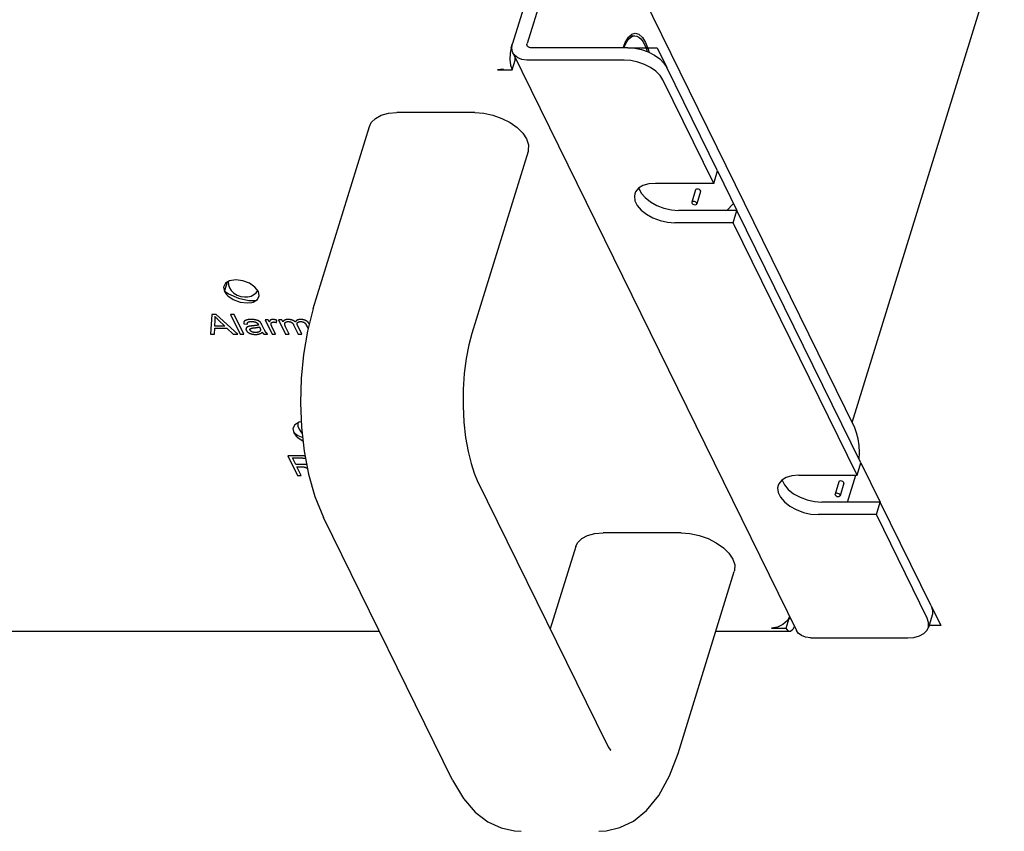
# Model space of a CAD drawing. Units: millimetres. Extents: x 16568 to 18649, y 1978 to 3450.
# Drawn here: x 18337 to 18430, y 2505 to 2582 of the extents above; entities that cross this region are included whole.
import ezdxf

# ---------------------------------------------------------------- set-up
doc = ezdxf.new("R2010")
doc.units = ezdxf.units.MM
doc.layers.add('02___PRT_ALL_AXES', color=7, linetype='Continuous')

msp = doc.modelspace()

# ---------------------------------------------------------------- linework, layer by layer
at = {"color": 0, "linetype": 'Continuous'}
for p, q in [((18416.09, 2543.67), (18523.697, 2891.887)), ((18416.339, 2543.148), (18391.325, 2594.12)), ((18388.303, 2593.635), (18383.945, 2579.535)), ((18389.684, 2593.635), (18385.327, 2579.535)), ((18394.938, 2580.114), (18394.854, 2580.035)), ((18395.316, 2580.224), (18395.533, 2580.265)), ((18395.349, 2580.265), (18395.533, 2580.265)), ((18383.824, 2579.143), (18383.945, 2579.535)), ((18394.877, 2579.143), (18385.666, 2579.143)), ((18394.877, 2579.143), (18397.64, 2579.143)), ((18395.753, 2579.046), (18395.851, 2579.143)), ((18397.64, 2579.143), (18398.555, 2577.278)), ((18383.919, 2577.036), (18384.209, 2577.976)), ((18383.992, 2578.654), (18410.836, 2523.952)), ((18384.18, 2578.065), (18384.209, 2577.976)), ((18384.244, 2578.141), (18384.188, 2578.039)), ((18394.514, 2577.968), (18385.303, 2577.968)), ((18383.093, 2577.125), (18382.537, 2577.036)), ((18382.537, 2577.036), (18383.919, 2577.036)), ((18403.367, 2567.473), (18398.555, 2577.278)), ((18403.004, 2566.298), (18398.192, 2576.103)), ((18380.375, 2572.995), (18373.007, 2572.995)), ((18365.08, 2554.457), (18370.405, 2571.69)), ((18385.417, 2569.328), (18380.092, 2552.095)), ((18403.004, 2566.298), (18403.367, 2567.473)), ((18403.367, 2567.473), (18405.198, 2563.743)), ((18403.004, 2566.298), (18397.478, 2566.298)), ((18401.28, 2565.682), (18400.917, 2564.507)), ((18401.758, 2565.534), (18401.395, 2564.359)), ((18404.237, 2563.743), (18404.881, 2564.387)), ((18405.198, 2563.743), (18399.671, 2563.743)), ((18404.835, 2562.568), (18405.198, 2563.743)), ((18416.926, 2539.842), (18405.198, 2563.743)), ((18404.835, 2562.568), (18399.308, 2562.568)), ((18416.563, 2538.667), (18404.835, 2562.568)), ((18356.593, 2556.485), (18356.675, 2556.069)), ((18356.661, 2556.137), (18357.074, 2555.83)), ((18356.675, 2556.069), (18356.886, 2555.768)), ((18357.074, 2555.83), (18357.998, 2555.421)), ((18357.998, 2555.421), (18358.992, 2555.203)), ((18358.992, 2555.203), (18359.637, 2555.203)), ((18359.278, 2555.031), (18359.396, 2555.064)), ((18355.497, 2553.893), (18355.351, 2552.029)), ((18355.891, 2553.893), (18355.497, 2553.893)), ((18357.937, 2552.029), (18355.891, 2553.893)), ((18357.602, 2553.893), (18357.263, 2553.893)), ((18357.263, 2553.893), (18358.178, 2552.029)), ((18358.517, 2552.029), (18357.602, 2553.893)), ((18355.772, 2552.794), (18355.807, 2553.341)), ((18356.709, 2552.794), (18355.772, 2552.794)), ((18356.029, 2553.444), (18356.119, 2553.357)), ((18356.119, 2553.357), (18356.709, 2552.794)), ((18358.513, 2552.994), (18358.859, 2552.963)), ((18359.385, 2552.811), (18359.291, 2552.803)), ((18359.875, 2552.94), (18359.884, 2552.921)), ((18360.236, 2552.9), (18360.223, 2552.927)), ((18360.417, 2552.533), (18360.236, 2552.9)), ((18360.829, 2553.379), (18360.523, 2553.379)), ((18360.523, 2553.379), (18361.186, 2552.029)), ((18360.929, 2553.175), (18360.829, 2553.379)), ((18361.619, 2553.124), (18361.632, 2553.336)), ((18362.116, 2553.379), (18361.812, 2553.379)), ((18361.812, 2553.379), (18362.475, 2552.029)), ((18362.209, 2553.19), (18362.116, 2553.379)), ((18362.815, 2552.029), (18362.471, 2552.729)), ((18363.234, 2552.906), (18363.665, 2552.029)), ((18364.43, 2552.885), (18364.592, 2552.555)), ((18355.351, 2552.029), (18355.739, 2552.029)), ((18355.739, 2552.029), (18355.765, 2552.593)), ((18355.765, 2552.593), (18356.921, 2552.593)), ((18356.921, 2552.593), (18357.52, 2552.029)), ((18357.52, 2552.029), (18357.937, 2552.029)), ((18358.178, 2552.029), (18358.517, 2552.029)), ((18359.46, 2552.618), (18359.53, 2552.625)), ((18360.447, 2552.472), (18360.417, 2552.533)), ((18360.417, 2552.029), (18360.772, 2552.029)), ((18361.186, 2552.029), (18361.525, 2552.029)), ((18362.475, 2552.029), (18362.815, 2552.029)), ((18363.665, 2552.029), (18364.004, 2552.029)), ((18363.966, 2543.716), (18363.747, 2543.685)), ((18363.164, 2543.096), (18363.245, 2542.68)), ((18363.232, 2542.747), (18363.645, 2542.441)), ((18363.245, 2542.68), (18363.457, 2542.378)), ((18363.645, 2542.441), (18364.095, 2542.241)), ((18362.669, 2540.504), (18363.584, 2538.639)), ((18363.438, 2539.681), (18363.135, 2540.298)), ((18364.249, 2539.681), (18363.438, 2539.681)), ((18416.563, 2538.667), (18416.926, 2539.842)), ((18416.926, 2539.842), (18418.757, 2536.112)), ((18363.949, 2538.639), (18363.543, 2539.467)), ((18363.584, 2538.639), (18363.949, 2538.639)), ((18380.616, 2538.179), (18392.818, 2513.314)), ((18411.037, 2538.667), (18416.563, 2538.667)), ((18414.84, 2538.051), (18414.476, 2536.876)), ((18415.317, 2537.903), (18414.954, 2536.728)), ((18415.656, 2536.112), (18416.446, 2538.667)), ((18418.757, 2536.112), (18413.23, 2536.112)), ((18418.394, 2534.937), (18418.757, 2536.112)), ((18423.569, 2526.306), (18418.757, 2536.112)), ((18378.268, 2509.79), (18366.066, 2534.654)), ((18418.394, 2534.937), (18412.867, 2534.937)), ((18423.206, 2525.131), (18418.394, 2534.937)), ((18399.898, 2533.212), (18392.529, 2533.212)), ((18389.928, 2531.907), (18387.519, 2524.113)), ((18399.614, 2512.312), (18404.94, 2529.545)), ((18423.569, 2526.306), (18424.484, 2524.442)), ((18409.966, 2524.924), (18409.549, 2524.543)), ((18409.847, 2524.199), (18410.138, 2525.139)), ((18410.172, 2525.304), (18409.966, 2524.924)), ((18410.178, 2525.086), (18410.138, 2525.139)), ((18410.21, 2525.074), (18410.178, 2525.086)), ((18423.672, 2525.421), (18423.309, 2524.246)), ((18371.356, 2523.874), (17961.078, 2523.874)), ((18410.21, 2523.874), (18403.187, 2523.874)), ((18409.022, 2524.288), (18408.466, 2524.199)), ((18408.466, 2524.199), (18409.847, 2524.199)), ((18409.549, 2524.543), (18409.022, 2524.288)), ((18410.277, 2523.884), (18410.211, 2523.875)), ((18424.484, 2524.442), (18423.369, 2524.442)), ((18412.147, 2523.267), (18421.358, 2523.267))]:
    msp.add_line(p, q, dxfattribs=at)
for points in [[(18394.414, 2579.143), (18394.605, 2579.637), (18394.921, 2580.14)], [(18394.495, 2579.143), (18394.598, 2579.396), (18394.76, 2579.696), (18394.935, 2579.936)], [(18394.921, 2580.14), (18395.229, 2580.413), (18395.575, 2580.515), (18395.922, 2580.417), (18396.252, 2580.123), (18396.548, 2579.649), (18396.795, 2579.017), (18396.873, 2578.699)], [(18394.935, 2579.936), (18395.122, 2580.113), (18395.316, 2580.224)], [(18395.349, 2580.265), (18395.133, 2580.224), (18394.938, 2580.114)], [(18395.533, 2580.265), (18395.713, 2580.237), (18395.909, 2580.139), (18396.098, 2579.974), (18396.276, 2579.743), (18396.441, 2579.453)], [(18383.824, 2579.143), (18383.72, 2578.623), (18383.702, 2578.039)], [(18383.992, 2578.654), (18383.95, 2578.752), (18383.883, 2579.129), (18383.945, 2579.535)], [(18385.339, 2579.315), (18385.328, 2579.339), (18385.311, 2579.434), (18385.327, 2579.535)], [(18385.666, 2579.143), (18385.551, 2579.157), (18385.452, 2579.196), (18385.376, 2579.258), (18385.339, 2579.315)], [(18394.877, 2579.143), (18395.515, 2579.097), (18396.167, 2578.959), (18396.799, 2578.736), (18397.382, 2578.441), (18397.885, 2578.088), (18398.282, 2577.693), (18398.555, 2577.278)], [(18396.441, 2579.453), (18396.588, 2579.108), (18396.697, 2578.772)], [(18383.702, 2578.039), (18383.771, 2577.482), (18383.919, 2577.036)], [(18385.303, 2577.968), (18384.843, 2578.022), (18384.447, 2578.178), (18384.143, 2578.427), (18383.992, 2578.654)], [(18384.169, 2578.292), (18384.166, 2578.177), (18384.18, 2578.065)], [(18398.192, 2576.103), (18397.919, 2576.518), (18397.522, 2576.913), (18397.019, 2577.266), (18396.436, 2577.561), (18395.803, 2577.784), (18395.152, 2577.922), (18394.514, 2577.968)], [(18370.405, 2571.69), (18370.586, 2572.06), (18370.976, 2572.453), (18371.529, 2572.749), (18372.217, 2572.933), (18373.007, 2572.995)], [(18380.375, 2572.995), (18381.226, 2572.933), (18382.095, 2572.749), (18382.938, 2572.453), (18383.714, 2572.06), (18384.385, 2571.588), (18384.915, 2571.063), (18385.28, 2570.509), (18385.459, 2569.955), (18385.444, 2569.43), (18385.417, 2569.328)], [(18396.299, 2566.084), (18395.876, 2565.829), (18395.599, 2565.492), (18395.527, 2565.319)], [(18395.901, 2565.844), (18395.903, 2565.833), (18396.123, 2565.383), (18396.497, 2564.946), (18397.002, 2564.548), (18397.609, 2564.212), (18398.282, 2563.957), (18398.983, 2563.797), (18399.671, 2563.743)], [(18397.478, 2566.298), (18396.843, 2566.243), (18396.299, 2566.084)], [(18401.443, 2565.763), (18401.351, 2565.748), (18401.292, 2565.705), (18401.281, 2565.682)], [(18401.758, 2565.534), (18401.761, 2565.573), (18401.727, 2565.642), (18401.652, 2565.705), (18401.55, 2565.748), (18401.443, 2565.763)], [(18395.527, 2565.319), (18395.485, 2565.094), (18395.54, 2564.658), (18395.76, 2564.208), (18396.134, 2563.771), (18396.639, 2563.373), (18397.246, 2563.037), (18397.919, 2562.782), (18398.62, 2562.622), (18399.308, 2562.568)], [(18400.918, 2564.507), (18400.915, 2564.467), (18400.949, 2564.398), (18401.024, 2564.336), (18401.125, 2564.293), (18401.232, 2564.277)], [(18401.08, 2564.588), (18400.988, 2564.573), (18400.929, 2564.53), (18400.918, 2564.507)], [(18401.395, 2564.359), (18401.398, 2564.398), (18401.364, 2564.467), (18401.289, 2564.53), (18401.187, 2564.573), (18401.08, 2564.588)], [(18401.232, 2564.277), (18401.325, 2564.293), (18401.384, 2564.336), (18401.395, 2564.359)], [(18357.176, 2557.074), (18356.769, 2556.838), (18356.593, 2556.485)], [(18357.045, 2556.998), (18357.068, 2556.707), (18357.17, 2556.412)], [(18357.17, 2556.412), (18357.334, 2556.156), (18357.578, 2555.918), (18357.89, 2555.725), (18358.225, 2555.602), (18358.57, 2555.545), (18358.907, 2555.557), (18359.211, 2555.634), (18359.471, 2555.765)], [(18359.898, 2556.069), (18359.571, 2556.485), (18359.049, 2556.838), (18358.41, 2557.074), (18357.753, 2557.157), (18357.176, 2557.074)], [(18356.886, 2555.768), (18357.002, 2555.653), (18357.524, 2555.3), (18358.163, 2555.064), (18358.82, 2554.981), (18359.278, 2555.031)], [(18359.396, 2555.064), (18359.804, 2555.3), (18359.98, 2555.653), (18359.898, 2556.069)], [(18359.471, 2555.765), (18359.683, 2555.939), (18359.84, 2556.144)], [(18355.781, 2553.697), (18355.803, 2553.674), (18355.826, 2553.649), (18355.852, 2553.622), (18355.88, 2553.592), (18355.912, 2553.56), (18355.947, 2553.525), (18355.986, 2553.486), (18356.029, 2553.444)], [(18355.807, 2553.341), (18355.808, 2553.365), (18355.809, 2553.39), (18355.809, 2553.414), (18355.809, 2553.439), (18355.808, 2553.464), (18355.807, 2553.49), (18355.806, 2553.515), (18355.804, 2553.541), (18355.801, 2553.567), (18355.798, 2553.593), (18355.794, 2553.619), (18355.79, 2553.645), (18355.786, 2553.672), (18355.781, 2553.697)], [(18365.08, 2554.457), (18364.529, 2552.31), (18364.157, 2550.087), (18363.946, 2547.811), (18363.89, 2545.51), (18363.987, 2543.215), (18364.238, 2540.957), (18364.653, 2538.761), (18365.25, 2536.649), (18366.066, 2534.654)], [(18358.547, 2553.226), (18358.543, 2553.219), (18358.538, 2553.212), (18358.534, 2553.204), (18358.531, 2553.197), (18358.527, 2553.189), (18358.524, 2553.181), (18358.521, 2553.173), (18358.518, 2553.164), (18358.515, 2553.156), (18358.513, 2553.147), (18358.511, 2553.138), (18358.509, 2553.128), (18358.508, 2553.119), (18358.507, 2553.109), (18358.506, 2553.099), (18358.506, 2553.088), (18358.505, 2553.077), (18358.505, 2553.066), (18358.506, 2553.055), (18358.506, 2553.043), (18358.508, 2553.032), (18358.509, 2553.019), (18358.511, 2553.007), (18358.513, 2552.994)], [(18358.781, 2553.362), (18358.775, 2553.36), (18358.761, 2553.356), (18358.748, 2553.352), (18358.736, 2553.348), (18358.723, 2553.344), (18358.712, 2553.339), (18358.7, 2553.335), (18358.689, 2553.33), (18358.679, 2553.326), (18358.668, 2553.321), (18358.658, 2553.316), (18358.649, 2553.311), (18358.64, 2553.306), (18358.631, 2553.301), (18358.623, 2553.296), (18358.614, 2553.29), (18358.607, 2553.285), (18358.599, 2553.28), (18358.592, 2553.274), (18358.586, 2553.268), (18358.579, 2553.262), (18358.573, 2553.257), (18358.567, 2553.251), (18358.562, 2553.245), (18358.557, 2553.238), (18358.552, 2553.232), (18358.547, 2553.226)], [(18358.841, 2552.698), (18358.834, 2552.694), (18358.828, 2552.689), (18358.822, 2552.685), (18358.816, 2552.681), (18358.81, 2552.676), (18358.804, 2552.671), (18358.798, 2552.667), (18358.793, 2552.662), (18358.788, 2552.657), (18358.783, 2552.652), (18358.778, 2552.646), (18358.773, 2552.641), (18358.769, 2552.636), (18358.764, 2552.63), (18358.76, 2552.624), (18358.756, 2552.618), (18358.752, 2552.612), (18358.749, 2552.606), (18358.745, 2552.6), (18358.742, 2552.593), (18358.739, 2552.587), (18358.736, 2552.58), (18358.734, 2552.573), (18358.731, 2552.566), (18358.731, 2552.565)], [(18359.211, 2553.41), (18359.191, 2553.41), (18359.166, 2553.41), (18359.141, 2553.409), (18359.117, 2553.408), (18359.094, 2553.407), (18359.07, 2553.406), (18359.048, 2553.404), (18359.026, 2553.403), (18359.004, 2553.401), (18358.983, 2553.399), (18358.962, 2553.396), (18358.942, 2553.394), (18358.923, 2553.391), (18358.903, 2553.388), (18358.885, 2553.385), (18358.866, 2553.382), (18358.848, 2553.378), (18358.831, 2553.374), (18358.814, 2553.37), (18358.797, 2553.366), (18358.781, 2553.362)], [(18359.05, 2552.772), (18359.045, 2552.771), (18359.032, 2552.768), (18359.019, 2552.765), (18359.007, 2552.762), (18358.995, 2552.759), (18358.983, 2552.756), (18358.972, 2552.753), (18358.961, 2552.749), (18358.95, 2552.746), (18358.939, 2552.742), (18358.929, 2552.739), (18358.919, 2552.735), (18358.909, 2552.731), (18358.9, 2552.727), (18358.891, 2552.723), (18358.882, 2552.719), (18358.873, 2552.715), (18358.865, 2552.711), (18358.857, 2552.706), (18358.849, 2552.702), (18358.841, 2552.698)], [(18358.859, 2552.963), (18358.859, 2552.964), (18358.858, 2552.974), (18358.858, 2552.985), (18358.857, 2552.995), (18358.857, 2553.005), (18358.857, 2553.014), (18358.857, 2553.023), (18358.858, 2553.032), (18358.859, 2553.041), (18358.86, 2553.049), (18358.861, 2553.057), (18358.863, 2553.065), (18358.865, 2553.072), (18358.867, 2553.079), (18358.869, 2553.086), (18358.872, 2553.093), (18358.875, 2553.099), (18358.878, 2553.105), (18358.881, 2553.111), (18358.884, 2553.117), (18358.888, 2553.123), (18358.892, 2553.128), (18358.896, 2553.133), (18358.9, 2553.138), (18358.904, 2553.143), (18358.909, 2553.147), (18358.914, 2553.151), (18358.919, 2553.156), (18358.924, 2553.159), (18358.929, 2553.163)], [(18358.929, 2553.163), (18358.935, 2553.167), (18358.941, 2553.17), (18358.947, 2553.174), (18358.954, 2553.177), (18358.961, 2553.18), (18358.968, 2553.183), (18358.976, 2553.186), (18358.984, 2553.189), (18358.993, 2553.192), (18359.002, 2553.195), (18359.011, 2553.197), (18359.021, 2553.2), (18359.032, 2553.202), (18359.043, 2553.204), (18359.054, 2553.206), (18359.066, 2553.208), (18359.079, 2553.21), (18359.092, 2553.212), (18359.106, 2553.213), (18359.12, 2553.215), (18359.135, 2553.216), (18359.15, 2553.217), (18359.166, 2553.218), (18359.183, 2553.219), (18359.2, 2553.22), (18359.218, 2553.22), (18359.237, 2553.22), (18359.255, 2553.22)], [(18359.291, 2552.803), (18359.26, 2552.8), (18359.232, 2552.797), (18359.206, 2552.794), (18359.182, 2552.792), (18359.16, 2552.789), (18359.14, 2552.786), (18359.121, 2552.784), (18359.104, 2552.781), (18359.089, 2552.779), (18359.074, 2552.777), (18359.062, 2552.774), (18359.05, 2552.772)], [(18359.648, 2553.368), (18359.632, 2553.372), (18359.616, 2553.375), (18359.6, 2553.379), (18359.582, 2553.382), (18359.565, 2553.385), (18359.547, 2553.387), (18359.529, 2553.39), (18359.51, 2553.393), (18359.49, 2553.395), (18359.47, 2553.397), (18359.45, 2553.399), (18359.429, 2553.401), (18359.408, 2553.403), (18359.386, 2553.405), (18359.363, 2553.406), (18359.34, 2553.407), (18359.316, 2553.408), (18359.292, 2553.409), (18359.267, 2553.409), (18359.242, 2553.41), (18359.216, 2553.41), (18359.211, 2553.41)], [(18359.255, 2553.22), (18359.273, 2553.22), (18359.291, 2553.22), (18359.309, 2553.22), (18359.327, 2553.219), (18359.344, 2553.218), (18359.361, 2553.217), (18359.377, 2553.215), (18359.394, 2553.214), (18359.409, 2553.212), (18359.425, 2553.211), (18359.44, 2553.209), (18359.455, 2553.206), (18359.47, 2553.204), (18359.484, 2553.202), (18359.499, 2553.199), (18359.512, 2553.196), (18359.526, 2553.193), (18359.539, 2553.19), (18359.552, 2553.187), (18359.565, 2553.184), (18359.578, 2553.18), (18359.59, 2553.176), (18359.602, 2553.173), (18359.614, 2553.169), (18359.625, 2553.165), (18359.637, 2553.161), (18359.648, 2553.156), (18359.659, 2553.152), (18359.669, 2553.147), (18359.68, 2553.143)], [(18359.9, 2552.886), (18359.881, 2552.881), (18359.86, 2552.876), (18359.838, 2552.871), (18359.813, 2552.866), (18359.786, 2552.861), (18359.758, 2552.856), (18359.727, 2552.851), (18359.693, 2552.846), (18359.657, 2552.841), (18359.619, 2552.836), (18359.578, 2552.831), (18359.534, 2552.826), (18359.487, 2552.821), (18359.438, 2552.816), (18359.385, 2552.811)], [(18359.53, 2552.625), (18359.572, 2552.63), (18359.613, 2552.635), (18359.651, 2552.64), (18359.688, 2552.645), (18359.722, 2552.65), (18359.755, 2552.655), (18359.786, 2552.66), (18359.814, 2552.665), (18359.842, 2552.67), (18359.867, 2552.675), (18359.891, 2552.681), (18359.913, 2552.686), (18359.934, 2552.691), (18359.954, 2552.696), (18359.972, 2552.701), (18359.988, 2552.707)], [(18359.934, 2553.266), (18359.926, 2553.27), (18359.918, 2553.275), (18359.91, 2553.279), (18359.901, 2553.283), (18359.892, 2553.288), (18359.883, 2553.292), (18359.874, 2553.296), (18359.865, 2553.301), (18359.855, 2553.305), (18359.844, 2553.309), (18359.834, 2553.313), (18359.823, 2553.317), (18359.812, 2553.321), (18359.801, 2553.325), (18359.789, 2553.329), (18359.777, 2553.333), (18359.765, 2553.337), (18359.752, 2553.341), (18359.739, 2553.345), (18359.725, 2553.349), (18359.711, 2553.353), (18359.697, 2553.357), (18359.683, 2553.36), (18359.668, 2553.364), (18359.652, 2553.367), (18359.648, 2553.368)], [(18359.68, 2553.143), (18359.687, 2553.139), (18359.694, 2553.136), (18359.7, 2553.133), (18359.707, 2553.129), (18359.714, 2553.125), (18359.72, 2553.121), (18359.727, 2553.117), (18359.733, 2553.113), (18359.739, 2553.108), (18359.746, 2553.104), (18359.752, 2553.099), (18359.758, 2553.094), (18359.764, 2553.089), (18359.771, 2553.084), (18359.777, 2553.078), (18359.783, 2553.072), (18359.789, 2553.066), (18359.795, 2553.06), (18359.8, 2553.054), (18359.806, 2553.048), (18359.812, 2553.041), (18359.818, 2553.034), (18359.823, 2553.027), (18359.829, 2553.019), (18359.834, 2553.011), (18359.84, 2553.004), (18359.845, 2552.995), (18359.85, 2552.987), (18359.856, 2552.978), (18359.861, 2552.969), (18359.866, 2552.96), (18359.871, 2552.95), (18359.873, 2552.946)], [(18359.873, 2552.946), (18359.874, 2552.943), (18359.875, 2552.94)], [(18359.884, 2552.921), (18359.887, 2552.914), (18359.89, 2552.907), (18359.894, 2552.9), (18359.897, 2552.893), (18359.9, 2552.886)], [(18360.115, 2553.111), (18360.111, 2553.116), (18360.104, 2553.124), (18360.098, 2553.131), (18360.091, 2553.139), (18360.084, 2553.146), (18360.078, 2553.153), (18360.071, 2553.16), (18360.064, 2553.167), (18360.057, 2553.174), (18360.049, 2553.181), (18360.042, 2553.187), (18360.035, 2553.194), (18360.028, 2553.2), (18360.02, 2553.206), (18360.013, 2553.212), (18360.005, 2553.218), (18359.997, 2553.224), (18359.99, 2553.23), (18359.982, 2553.235), (18359.974, 2553.241), (18359.966, 2553.246), (18359.958, 2553.251), (18359.95, 2553.256), (18359.942, 2553.261), (18359.934, 2553.266)], [(18359.988, 2552.707), (18360.031, 2552.619), (18360.038, 2552.605), (18360.045, 2552.591), (18360.051, 2552.577), (18360.056, 2552.564), (18360.061, 2552.551), (18360.066, 2552.539), (18360.07, 2552.527), (18360.073, 2552.516), (18360.077, 2552.505), (18360.08, 2552.495), (18360.082, 2552.485), (18360.084, 2552.475), (18360.086, 2552.466), (18360.087, 2552.458), (18360.088, 2552.449), (18360.089, 2552.441), (18360.09, 2552.433), (18360.09, 2552.426), (18360.09, 2552.419), (18360.089, 2552.412), (18360.089, 2552.406), (18360.088, 2552.4), (18360.087, 2552.394)], [(18360.223, 2552.927), (18360.211, 2552.95), (18360.201, 2552.97), (18360.191, 2552.989), (18360.182, 2553.006), (18360.173, 2553.022), (18360.165, 2553.036), (18360.157, 2553.049), (18360.15, 2553.061), (18360.143, 2553.071), (18360.137, 2553.081), (18360.131, 2553.09), (18360.125, 2553.098), (18360.12, 2553.105), (18360.115, 2553.111)], [(18361.051, 2553.364), (18361.046, 2553.361), (18361.04, 2553.357), (18361.035, 2553.353), (18361.029, 2553.349), (18361.024, 2553.344), (18361.019, 2553.339), (18361.013, 2553.334), (18361.008, 2553.328), (18361.002, 2553.321), (18360.997, 2553.315), (18360.992, 2553.308), (18360.986, 2553.3), (18360.981, 2553.292), (18360.976, 2553.283), (18360.971, 2553.274), (18360.965, 2553.264), (18360.96, 2553.254), (18360.955, 2553.243), (18360.95, 2553.232), (18360.945, 2553.22), (18360.94, 2553.207), (18360.936, 2553.194), (18360.931, 2553.18), (18360.929, 2553.175)], [(18361.247, 2553.41), (18361.242, 2553.41), (18361.233, 2553.41), (18361.225, 2553.41), (18361.216, 2553.409), (18361.208, 2553.409), (18361.2, 2553.408), (18361.192, 2553.407), (18361.184, 2553.406), (18361.176, 2553.405), (18361.169, 2553.404), (18361.161, 2553.403), (18361.154, 2553.402), (18361.147, 2553.4), (18361.14, 2553.399), (18361.133, 2553.397), (18361.129, 2553.396), (18361.126, 2553.395), (18361.119, 2553.393), (18361.112, 2553.391), (18361.105, 2553.389), (18361.099, 2553.387), (18361.093, 2553.384), (18361.086, 2553.382), (18361.08, 2553.379), (18361.074, 2553.377), (18361.068, 2553.374), (18361.062, 2553.371), (18361.057, 2553.367), (18361.051, 2553.364)], [(18361.104, 2553.003), (18361.104, 2553.003), (18361.104, 2553.009), (18361.104, 2553.015), (18361.104, 2553.02), (18361.104, 2553.026), (18361.105, 2553.031), (18361.106, 2553.036), (18361.107, 2553.041), (18361.108, 2553.046), (18361.11, 2553.051), (18361.111, 2553.056), (18361.113, 2553.061), (18361.115, 2553.065), (18361.117, 2553.07), (18361.119, 2553.074), (18361.121, 2553.079), (18361.124, 2553.083), (18361.125, 2553.085), (18361.127, 2553.087), (18361.129, 2553.091), (18361.133, 2553.095), (18361.136, 2553.099), (18361.139, 2553.103), (18361.143, 2553.107), (18361.147, 2553.11), (18361.151, 2553.114), (18361.155, 2553.118), (18361.159, 2553.121), (18361.164, 2553.125), (18361.168, 2553.128)], [(18361.525, 2552.029), (18361.175, 2552.743), (18361.168, 2552.758), (18361.161, 2552.773), (18361.155, 2552.788), (18361.149, 2552.803), (18361.143, 2552.817), (18361.138, 2552.831), (18361.133, 2552.846), (18361.129, 2552.86), (18361.125, 2552.873), (18361.121, 2552.887), (18361.118, 2552.9), (18361.115, 2552.914), (18361.112, 2552.927), (18361.11, 2552.94), (18361.108, 2552.953), (18361.106, 2552.966), (18361.105, 2552.978), (18361.104, 2552.991), (18361.104, 2553.003)], [(18361.168, 2553.128), (18361.172, 2553.13), (18361.177, 2553.134), (18361.182, 2553.136), (18361.187, 2553.139), (18361.192, 2553.142), (18361.197, 2553.145), (18361.203, 2553.147), (18361.208, 2553.149), (18361.213, 2553.152), (18361.219, 2553.154), (18361.225, 2553.156), (18361.23, 2553.158), (18361.236, 2553.159), (18361.242, 2553.161), (18361.248, 2553.163), (18361.255, 2553.164), (18361.261, 2553.165), (18361.267, 2553.167), (18361.274, 2553.168), (18361.28, 2553.169), (18361.287, 2553.17), (18361.294, 2553.171), (18361.301, 2553.171), (18361.308, 2553.172), (18361.316, 2553.172), (18361.323, 2553.173), (18361.331, 2553.173), (18361.338, 2553.173), (18361.346, 2553.173)], [(18361.632, 2553.336), (18361.63, 2553.337), (18361.612, 2553.343), (18361.595, 2553.348), (18361.578, 2553.354), (18361.561, 2553.359), (18361.544, 2553.364), (18361.528, 2553.368), (18361.512, 2553.372), (18361.496, 2553.376), (18361.48, 2553.38), (18361.465, 2553.384), (18361.45, 2553.387), (18361.435, 2553.39), (18361.42, 2553.393), (18361.406, 2553.395), (18361.392, 2553.398), (18361.378, 2553.4), (18361.364, 2553.402), (18361.35, 2553.404), (18361.337, 2553.405), (18361.323, 2553.406), (18361.31, 2553.407), (18361.297, 2553.408), (18361.284, 2553.409), (18361.272, 2553.41), (18361.259, 2553.41), (18361.247, 2553.41)], [(18361.346, 2553.173), (18361.356, 2553.173), (18361.365, 2553.173), (18361.375, 2553.173), (18361.384, 2553.172), (18361.394, 2553.172), (18361.404, 2553.171), (18361.413, 2553.17), (18361.423, 2553.169), (18361.433, 2553.168), (18361.444, 2553.166), (18361.454, 2553.165), (18361.464, 2553.163), (18361.474, 2553.161), (18361.485, 2553.159), (18361.495, 2553.157), (18361.506, 2553.155), (18361.517, 2553.153), (18361.528, 2553.15), (18361.539, 2553.147), (18361.55, 2553.145), (18361.561, 2553.141), (18361.573, 2553.138), (18361.584, 2553.135), (18361.596, 2553.131), (18361.608, 2553.128), (18361.619, 2553.124)], [(18362.381, 2553.349), (18362.374, 2553.346), (18362.363, 2553.34), (18362.353, 2553.335), (18362.344, 2553.329), (18362.334, 2553.324), (18362.325, 2553.318), (18362.317, 2553.312), (18362.308, 2553.307), (18362.3, 2553.301), (18362.292, 2553.294), (18362.285, 2553.288), (18362.278, 2553.282), (18362.271, 2553.276), (18362.264, 2553.269), (18362.258, 2553.263), (18362.252, 2553.256), (18362.246, 2553.249), (18362.24, 2553.242), (18362.235, 2553.235), (18362.23, 2553.228), (18362.225, 2553.221), (18362.221, 2553.213), (18362.217, 2553.205), (18362.213, 2553.198), (18362.209, 2553.19)], [(18362.708, 2553.41), (18362.696, 2553.41), (18362.681, 2553.41), (18362.665, 2553.409), (18362.65, 2553.409), (18362.635, 2553.408), (18362.62, 2553.407), (18362.606, 2553.406), (18362.592, 2553.404), (18362.578, 2553.403), (18362.565, 2553.401), (18362.552, 2553.399), (18362.539, 2553.397), (18362.526, 2553.395), (18362.513, 2553.392), (18362.501, 2553.39), (18362.489, 2553.387), (18362.477, 2553.384), (18362.466, 2553.381), (18362.454, 2553.377), (18362.443, 2553.374), (18362.432, 2553.37), (18362.422, 2553.366), (18362.411, 2553.362), (18362.401, 2553.358), (18362.391, 2553.354), (18362.381, 2553.349)], [(18362.386, 2553.012), (18362.387, 2553.018), (18362.388, 2553.025), (18362.389, 2553.032), (18362.39, 2553.038), (18362.391, 2553.045), (18362.393, 2553.051), (18362.395, 2553.057), (18362.397, 2553.063), (18362.399, 2553.069), (18362.402, 2553.074), (18362.405, 2553.08), (18362.408, 2553.085), (18362.411, 2553.091), (18362.414, 2553.096), (18362.418, 2553.101), (18362.422, 2553.106), (18362.425, 2553.111), (18362.43, 2553.115), (18362.434, 2553.12), (18362.439, 2553.125), (18362.443, 2553.129), (18362.446, 2553.131), (18362.448, 2553.133), (18362.454, 2553.137), (18362.459, 2553.141), (18362.465, 2553.145), (18362.471, 2553.149), (18362.477, 2553.153), (18362.483, 2553.157), (18362.49, 2553.16)], [(18362.471, 2552.729), (18362.463, 2552.746), (18362.453, 2552.766), (18362.445, 2552.785), (18362.437, 2552.803), (18362.43, 2552.82), (18362.423, 2552.836), (18362.417, 2552.852), (18362.412, 2552.867), (18362.407, 2552.882), (18362.403, 2552.895), (18362.399, 2552.909), (18362.396, 2552.921), (18362.393, 2552.933), (18362.391, 2552.945), (18362.389, 2552.956), (18362.388, 2552.966), (18362.387, 2552.976), (18362.386, 2552.986), (18362.386, 2552.995), (18362.386, 2553.004), (18362.386, 2553.012)], [(18362.49, 2553.16), (18362.493, 2553.162), (18362.501, 2553.166), (18362.509, 2553.169), (18362.516, 2553.173), (18362.524, 2553.176), (18362.533, 2553.179), (18362.541, 2553.182), (18362.549, 2553.185), (18362.557, 2553.188), (18362.566, 2553.19), (18362.575, 2553.193), (18362.583, 2553.195), (18362.592, 2553.197), (18362.601, 2553.199), (18362.61, 2553.201), (18362.62, 2553.203), (18362.629, 2553.204), (18362.639, 2553.206), (18362.648, 2553.207), (18362.658, 2553.208), (18362.668, 2553.209), (18362.678, 2553.21), (18362.688, 2553.21), (18362.698, 2553.211), (18362.709, 2553.211), (18362.719, 2553.211), (18362.73, 2553.212)], [(18363.102, 2553.347), (18363.09, 2553.351), (18363.077, 2553.356), (18363.065, 2553.36), (18363.052, 2553.364), (18363.039, 2553.367), (18363.026, 2553.371), (18363.013, 2553.374), (18363, 2553.378), (18362.986, 2553.381), (18362.972, 2553.384), (18362.958, 2553.387), (18362.944, 2553.389), (18362.929, 2553.392), (18362.915, 2553.394), (18362.9, 2553.397), (18362.885, 2553.399), (18362.87, 2553.401), (18362.854, 2553.402), (18362.839, 2553.404), (18362.823, 2553.405), (18362.807, 2553.407), (18362.791, 2553.408), (18362.774, 2553.408), (18362.758, 2553.409), (18362.741, 2553.41), (18362.724, 2553.41), (18362.708, 2553.41)], [(18362.73, 2553.212), (18362.737, 2553.211), (18362.749, 2553.211), (18362.76, 2553.211), (18362.772, 2553.211), (18362.783, 2553.21), (18362.793, 2553.209), (18362.804, 2553.208), (18362.815, 2553.207), (18362.825, 2553.206), (18362.835, 2553.205), (18362.845, 2553.203), (18362.854, 2553.202), (18362.864, 2553.2), (18362.873, 2553.198), (18362.882, 2553.197), (18362.891, 2553.195), (18362.9, 2553.192), (18362.909, 2553.19), (18362.917, 2553.188), (18362.926, 2553.185), (18362.934, 2553.183), (18362.942, 2553.18), (18362.95, 2553.177), (18362.958, 2553.174), (18362.966, 2553.171), (18362.974, 2553.168), (18362.981, 2553.165), (18362.989, 2553.162), (18362.996, 2553.158), (18363.003, 2553.155), (18363.011, 2553.151), (18363.018, 2553.147), (18363.025, 2553.143), (18363.031, 2553.139), (18363.038, 2553.135)], [(18363.038, 2553.135), (18363.046, 2553.13), (18363.054, 2553.125), (18363.061, 2553.119), (18363.069, 2553.114), (18363.076, 2553.108), (18363.084, 2553.102), (18363.091, 2553.096), (18363.099, 2553.089), (18363.106, 2553.083), (18363.113, 2553.076), (18363.121, 2553.069), (18363.128, 2553.061), (18363.135, 2553.054), (18363.142, 2553.046), (18363.149, 2553.038), (18363.156, 2553.029), (18363.163, 2553.021), (18363.17, 2553.012), (18363.177, 2553.003), (18363.183, 2552.993), (18363.19, 2552.983), (18363.197, 2552.973), (18363.203, 2552.963), (18363.21, 2552.952), (18363.216, 2552.941), (18363.222, 2552.929), (18363.228, 2552.917), (18363.234, 2552.906)], [(18363.389, 2553.173), (18363.384, 2553.179), (18363.375, 2553.187), (18363.367, 2553.194), (18363.358, 2553.202), (18363.35, 2553.209), (18363.341, 2553.216), (18363.332, 2553.223), (18363.323, 2553.23), (18363.314, 2553.237), (18363.305, 2553.244), (18363.295, 2553.25), (18363.286, 2553.256), (18363.276, 2553.263), (18363.266, 2553.269), (18363.256, 2553.275), (18363.246, 2553.281), (18363.236, 2553.287), (18363.225, 2553.292), (18363.22, 2553.295), (18363.215, 2553.298), (18363.204, 2553.303), (18363.194, 2553.309), (18363.183, 2553.314), (18363.172, 2553.319), (18363.16, 2553.324), (18363.149, 2553.329), (18363.137, 2553.334), (18363.126, 2553.338), (18363.114, 2553.343), (18363.102, 2553.347)], [(18363.892, 2553.41), (18363.87, 2553.41), (18363.849, 2553.409), (18363.829, 2553.408), (18363.809, 2553.407), (18363.79, 2553.405), (18363.771, 2553.403), (18363.752, 2553.401), (18363.734, 2553.398), (18363.717, 2553.395), (18363.699, 2553.392), (18363.683, 2553.388), (18363.666, 2553.384), (18363.651, 2553.379), (18363.643, 2553.377), (18363.635, 2553.374), (18363.62, 2553.369), (18363.605, 2553.364), (18363.591, 2553.358), (18363.577, 2553.351), (18363.563, 2553.345), (18363.55, 2553.338), (18363.537, 2553.33), (18363.524, 2553.323), (18363.512, 2553.314), (18363.5, 2553.306), (18363.489, 2553.297), (18363.478, 2553.287), (18363.467, 2553.278), (18363.457, 2553.267), (18363.447, 2553.257), (18363.437, 2553.246), (18363.428, 2553.234), (18363.419, 2553.222), (18363.41, 2553.209), (18363.402, 2553.196), (18363.394, 2553.183), (18363.389, 2553.173)], [(18364.004, 2552.029), (18363.618, 2552.815), (18363.611, 2552.83), (18363.604, 2552.845), (18363.598, 2552.859), (18363.593, 2552.873), (18363.588, 2552.886), (18363.583, 2552.899), (18363.58, 2552.911), (18363.576, 2552.923), (18363.573, 2552.935), (18363.571, 2552.946), (18363.569, 2552.957), (18363.567, 2552.968), (18363.566, 2552.978), (18363.565, 2552.988), (18363.565, 2552.998), (18363.565, 2553.007), (18363.565, 2553.016), (18363.566, 2553.025), (18363.568, 2553.033), (18363.569, 2553.042), (18363.571, 2553.05), (18363.573, 2553.057), (18363.576, 2553.065), (18363.579, 2553.072), (18363.582, 2553.079), (18363.586, 2553.086), (18363.59, 2553.092), (18363.594, 2553.099), (18363.599, 2553.105), (18363.604, 2553.111), (18363.609, 2553.116)], [(18363.609, 2553.116), (18363.615, 2553.122), (18363.621, 2553.128), (18363.628, 2553.134), (18363.634, 2553.139), (18363.641, 2553.144), (18363.648, 2553.149), (18363.656, 2553.154), (18363.663, 2553.158), (18363.671, 2553.162), (18363.679, 2553.167), (18363.687, 2553.171), (18363.695, 2553.174), (18363.704, 2553.178), (18363.713, 2553.181), (18363.722, 2553.184), (18363.731, 2553.188), (18363.74, 2553.19), (18363.75, 2553.193), (18363.76, 2553.196), (18363.771, 2553.198), (18363.781, 2553.2), (18363.792, 2553.202), (18363.803, 2553.204), (18363.814, 2553.205), (18363.826, 2553.207), (18363.838, 2553.208), (18363.85, 2553.209), (18363.862, 2553.21), (18363.875, 2553.211), (18363.888, 2553.211), (18363.901, 2553.211), (18363.914, 2553.212)], [(18364.404, 2553.298), (18364.391, 2553.304), (18364.378, 2553.311), (18364.364, 2553.317), (18364.351, 2553.323), (18364.344, 2553.326), (18364.337, 2553.329), (18364.323, 2553.335), (18364.309, 2553.34), (18364.295, 2553.345), (18364.28, 2553.35), (18364.266, 2553.355), (18364.251, 2553.36), (18364.236, 2553.364), (18364.221, 2553.369), (18364.206, 2553.373), (18364.19, 2553.377), (18364.174, 2553.38), (18364.158, 2553.384), (18364.142, 2553.387), (18364.126, 2553.39), (18364.109, 2553.393), (18364.092, 2553.396), (18364.075, 2553.398), (18364.058, 2553.4), (18364.04, 2553.402), (18364.022, 2553.404), (18364.004, 2553.406), (18363.986, 2553.407), (18363.967, 2553.408), (18363.948, 2553.409), (18363.929, 2553.41), (18363.909, 2553.41), (18363.892, 2553.41)], [(18363.914, 2553.212), (18363.921, 2553.211), (18363.93, 2553.211), (18363.939, 2553.211), (18363.947, 2553.211), (18363.956, 2553.21), (18363.965, 2553.21), (18363.973, 2553.209), (18363.982, 2553.208), (18363.99, 2553.207), (18363.999, 2553.206), (18364.007, 2553.205), (18364.015, 2553.204), (18364.023, 2553.203), (18364.032, 2553.201), (18364.04, 2553.2), (18364.048, 2553.198), (18364.056, 2553.196), (18364.064, 2553.195), (18364.072, 2553.193), (18364.08, 2553.191), (18364.088, 2553.189), (18364.096, 2553.186), (18364.1, 2553.185), (18364.104, 2553.184), (18364.112, 2553.182), (18364.119, 2553.179), (18364.127, 2553.177), (18364.135, 2553.174)], [(18364.135, 2553.174), (18364.14, 2553.172), (18364.147, 2553.169), (18364.154, 2553.167), (18364.162, 2553.164), (18364.169, 2553.161), (18364.175, 2553.158), (18364.182, 2553.155), (18364.189, 2553.152), (18364.195, 2553.149), (18364.201, 2553.146), (18364.208, 2553.143), (18364.214, 2553.139), (18364.22, 2553.136), (18364.226, 2553.133), (18364.231, 2553.13), (18364.237, 2553.126), (18364.243, 2553.123), (18364.248, 2553.119), (18364.253, 2553.116), (18364.259, 2553.112), (18364.264, 2553.108), (18364.269, 2553.105), (18364.274, 2553.101), (18364.279, 2553.097), (18364.284, 2553.093), (18364.288, 2553.089), (18364.293, 2553.085), (18364.298, 2553.081), (18364.302, 2553.077)], [(18364.302, 2553.077), (18364.307, 2553.072), (18364.313, 2553.066), (18364.318, 2553.06), (18364.324, 2553.054), (18364.329, 2553.047), (18364.335, 2553.04), (18364.341, 2553.033), (18364.347, 2553.025), (18364.353, 2553.016), (18364.359, 2553.007), (18364.366, 2552.998), (18364.372, 2552.988), (18364.379, 2552.977), (18364.386, 2552.966), (18364.393, 2552.955), (18364.4, 2552.942), (18364.407, 2552.929), (18364.415, 2552.915), (18364.422, 2552.901), (18364.43, 2552.885)], [(18364.707, 2553.004), (18364.707, 2553.004), (18364.699, 2553.018), (18364.69, 2553.032), (18364.682, 2553.045), (18364.673, 2553.058), (18364.664, 2553.071), (18364.655, 2553.083), (18364.646, 2553.095), (18364.637, 2553.107), (18364.628, 2553.119), (18364.618, 2553.13), (18364.609, 2553.141), (18364.599, 2553.151), (18364.589, 2553.161), (18364.579, 2553.171), (18364.569, 2553.181), (18364.559, 2553.19), (18364.549, 2553.2), (18364.538, 2553.209), (18364.528, 2553.217), (18364.517, 2553.226), (18364.506, 2553.234), (18364.495, 2553.242), (18364.484, 2553.25), (18364.473, 2553.257), (18364.462, 2553.264), (18364.451, 2553.271), (18364.439, 2553.278), (18364.428, 2553.285), (18364.416, 2553.291), (18364.404, 2553.298)], [(18358.731, 2552.565), (18358.729, 2552.559), (18358.728, 2552.556), (18358.727, 2552.553), (18358.725, 2552.546), (18358.724, 2552.54), (18358.723, 2552.533), (18358.722, 2552.527), (18358.722, 2552.52), (18358.721, 2552.514), (18358.721, 2552.507), (18358.721, 2552.5), (18358.722, 2552.493), (18358.722, 2552.486), (18358.723, 2552.479), (18358.724, 2552.472), (18358.725, 2552.465), (18358.727, 2552.458), (18358.729, 2552.45), (18358.731, 2552.443), (18358.733, 2552.435), (18358.735, 2552.428), (18358.738, 2552.42), (18358.741, 2552.412), (18358.744, 2552.404), (18358.748, 2552.396), (18358.752, 2552.388), (18358.753, 2552.385)], [(18358.753, 2552.385), (18358.757, 2552.377), (18358.763, 2552.366), (18358.769, 2552.356), (18358.775, 2552.345), (18358.782, 2552.335), (18358.788, 2552.325), (18358.795, 2552.316), (18358.802, 2552.306), (18358.81, 2552.296), (18358.817, 2552.287), (18358.825, 2552.278), (18358.833, 2552.269), (18358.842, 2552.26), (18358.851, 2552.251), (18358.859, 2552.243), (18358.869, 2552.234), (18358.878, 2552.226), (18358.888, 2552.218), (18358.898, 2552.209), (18358.903, 2552.205), (18358.908, 2552.201), (18358.918, 2552.193), (18358.929, 2552.186), (18358.94, 2552.178), (18358.951, 2552.17), (18358.963, 2552.163), (18358.975, 2552.155), (18358.987, 2552.148), (18359, 2552.141), (18359.012, 2552.134), (18359.026, 2552.126), (18359.039, 2552.119), (18359.053, 2552.113), (18359.067, 2552.106)], [(18359.067, 2552.106), (18359.081, 2552.099), (18359.095, 2552.093), (18359.11, 2552.087), (18359.125, 2552.081), (18359.14, 2552.075), (18359.155, 2552.07), (18359.171, 2552.064), (18359.186, 2552.059), (18359.202, 2552.054), (18359.219, 2552.049), (18359.235, 2552.045), (18359.252, 2552.04), (18359.269, 2552.036), (18359.287, 2552.032), (18359.305, 2552.028), (18359.323, 2552.025), (18359.341, 2552.021), (18359.36, 2552.018), (18359.379, 2552.015), (18359.399, 2552.012), (18359.418, 2552.01), (18359.439, 2552.008), (18359.459, 2552.005), (18359.48, 2552.004), (18359.502, 2552.002), (18359.524, 2552.001), (18359.546, 2552), (18359.569, 2551.999), (18359.592, 2551.998), (18359.616, 2551.998), (18359.627, 2551.998)], [(18359.112, 2552.391), (18359.11, 2552.395), (18359.108, 2552.399), (18359.107, 2552.404), (18359.105, 2552.408), (18359.103, 2552.412), (18359.102, 2552.416), (18359.101, 2552.421), (18359.099, 2552.425), (18359.098, 2552.429), (18359.098, 2552.433), (18359.097, 2552.437), (18359.096, 2552.441), (18359.096, 2552.445), (18359.096, 2552.449), (18359.096, 2552.453), (18359.096, 2552.457), (18359.096, 2552.461), (18359.096, 2552.465), (18359.097, 2552.469), (18359.097, 2552.473), (18359.098, 2552.477), (18359.099, 2552.48), (18359.1, 2552.484), (18359.101, 2552.488), (18359.102, 2552.492), (18359.104, 2552.496), (18359.105, 2552.499)], [(18359.105, 2552.499), (18359.107, 2552.503), (18359.109, 2552.506), (18359.111, 2552.509), (18359.113, 2552.513), (18359.115, 2552.516), (18359.117, 2552.519), (18359.12, 2552.522), (18359.122, 2552.525), (18359.125, 2552.528), (18359.128, 2552.531), (18359.131, 2552.534), (18359.134, 2552.537), (18359.137, 2552.539), (18359.141, 2552.542), (18359.144, 2552.545), (18359.148, 2552.547), (18359.152, 2552.55), (18359.156, 2552.552), (18359.161, 2552.555), (18359.165, 2552.557), (18359.17, 2552.56), (18359.175, 2552.562), (18359.18, 2552.564), (18359.185, 2552.567), (18359.19, 2552.569), (18359.196, 2552.571), (18359.202, 2552.573), (18359.204, 2552.574)], [(18359.289, 2552.238), (18359.289, 2552.239), (18359.28, 2552.242), (18359.273, 2552.246), (18359.265, 2552.25), (18359.257, 2552.254), (18359.25, 2552.258), (18359.243, 2552.262), (18359.236, 2552.266), (18359.229, 2552.27), (18359.223, 2552.274), (18359.216, 2552.279), (18359.21, 2552.283), (18359.204, 2552.287), (18359.198, 2552.292), (18359.192, 2552.296), (18359.187, 2552.3), (18359.181, 2552.305), (18359.179, 2552.307), (18359.176, 2552.309), (18359.171, 2552.314), (18359.166, 2552.319), (18359.161, 2552.323), (18359.156, 2552.328), (18359.152, 2552.333), (18359.148, 2552.338), (18359.143, 2552.343), (18359.139, 2552.348), (18359.135, 2552.353), (18359.132, 2552.358), (18359.128, 2552.364), (18359.125, 2552.369), (18359.121, 2552.374), (18359.118, 2552.38), (18359.115, 2552.385), (18359.112, 2552.391)], [(18359.204, 2552.574), (18359.21, 2552.576), (18359.218, 2552.579), (18359.226, 2552.581), (18359.236, 2552.583), (18359.246, 2552.586), (18359.257, 2552.588), (18359.269, 2552.591), (18359.282, 2552.593), (18359.297, 2552.596), (18359.312, 2552.599), (18359.329, 2552.601), (18359.347, 2552.604), (18359.367, 2552.607), (18359.388, 2552.609), (18359.411, 2552.612), (18359.435, 2552.615), (18359.46, 2552.618)], [(18359.625, 2552.177), (18359.619, 2552.177), (18359.604, 2552.177), (18359.59, 2552.178), (18359.576, 2552.178), (18359.562, 2552.179), (18359.549, 2552.179), (18359.536, 2552.18), (18359.523, 2552.181), (18359.51, 2552.183), (18359.498, 2552.184), (18359.486, 2552.185), (18359.474, 2552.187), (18359.462, 2552.189), (18359.451, 2552.19), (18359.44, 2552.192), (18359.429, 2552.194), (18359.418, 2552.197), (18359.408, 2552.199), (18359.397, 2552.201), (18359.387, 2552.204), (18359.377, 2552.206), (18359.368, 2552.209), (18359.358, 2552.212), (18359.349, 2552.215), (18359.34, 2552.218), (18359.331, 2552.221), (18359.322, 2552.224), (18359.314, 2552.228), (18359.305, 2552.231), (18359.297, 2552.235), (18359.289, 2552.238)], [(18359.941, 2552.235), (18359.931, 2552.23), (18359.921, 2552.226), (18359.911, 2552.222), (18359.901, 2552.218), (18359.89, 2552.215), (18359.879, 2552.211), (18359.868, 2552.208), (18359.857, 2552.205), (18359.845, 2552.202), (18359.833, 2552.199), (18359.821, 2552.196), (18359.809, 2552.194), (18359.796, 2552.191), (18359.784, 2552.189), (18359.771, 2552.187), (18359.757, 2552.185), (18359.744, 2552.184), (18359.73, 2552.182), (18359.716, 2552.181), (18359.701, 2552.18), (18359.687, 2552.179), (18359.672, 2552.178), (18359.657, 2552.178), (18359.641, 2552.178), (18359.625, 2552.177)], [(18359.627, 2551.998), (18359.646, 2551.998), (18359.664, 2551.998), (18359.682, 2551.999), (18359.7, 2552), (18359.718, 2552.001), (18359.736, 2552.002), (18359.753, 2552.003), (18359.77, 2552.004), (18359.787, 2552.006), (18359.804, 2552.008), (18359.821, 2552.01), (18359.837, 2552.012), (18359.853, 2552.015), (18359.869, 2552.018), (18359.885, 2552.021), (18359.901, 2552.024), (18359.916, 2552.027), (18359.932, 2552.03), (18359.947, 2552.034), (18359.962, 2552.038), (18359.977, 2552.042), (18359.979, 2552.043)], [(18360.087, 2552.394), (18360.085, 2552.387), (18360.083, 2552.38), (18360.081, 2552.372), (18360.078, 2552.366), (18360.075, 2552.359), (18360.072, 2552.352), (18360.069, 2552.345), (18360.065, 2552.339), (18360.062, 2552.333), (18360.057, 2552.326), (18360.053, 2552.32), (18360.049, 2552.314), (18360.044, 2552.309), (18360.039, 2552.303), (18360.034, 2552.297), (18360.028, 2552.292), (18360.022, 2552.286), (18360.019, 2552.284), (18360.016, 2552.281), (18360.01, 2552.276), (18360.003, 2552.271), (18359.997, 2552.266), (18359.989, 2552.261), (18359.982, 2552.256), (18359.974, 2552.252), (18359.966, 2552.247), (18359.958, 2552.243), (18359.95, 2552.239), (18359.941, 2552.235)], [(18359.979, 2552.043), (18359.992, 2552.047), (18360.006, 2552.051), (18360.02, 2552.055), (18360.033, 2552.06), (18360.047, 2552.066), (18360.061, 2552.071), (18360.074, 2552.077), (18360.088, 2552.083), (18360.102, 2552.09), (18360.116, 2552.096), (18360.129, 2552.104), (18360.143, 2552.111), (18360.157, 2552.119), (18360.171, 2552.127), (18360.185, 2552.136), (18360.199, 2552.145), (18360.213, 2552.155), (18360.227, 2552.164), (18360.241, 2552.175), (18360.255, 2552.186), (18360.268, 2552.195)], [(18360.268, 2552.195), (18360.272, 2552.189), (18360.278, 2552.18), (18360.284, 2552.171), (18360.29, 2552.162), (18360.296, 2552.153), (18360.303, 2552.145), (18360.309, 2552.136), (18360.316, 2552.128), (18360.323, 2552.12), (18360.33, 2552.112), (18360.336, 2552.105), (18360.343, 2552.097), (18360.35, 2552.089), (18360.358, 2552.082), (18360.365, 2552.075), (18360.372, 2552.068), (18360.379, 2552.061), (18360.387, 2552.054), (18360.394, 2552.048), (18360.402, 2552.041), (18360.409, 2552.035), (18360.417, 2552.029)], [(18360.606, 2552.19), (18360.599, 2552.199), (18360.591, 2552.211), (18360.582, 2552.224), (18360.572, 2552.241), (18360.56, 2552.26), (18360.547, 2552.283), (18360.532, 2552.31), (18360.515, 2552.342), (18360.495, 2552.379), (18360.473, 2552.422), (18360.447, 2552.472)], [(18360.772, 2552.029), (18360.762, 2552.036), (18360.753, 2552.043), (18360.744, 2552.05), (18360.735, 2552.057), (18360.726, 2552.065), (18360.717, 2552.072), (18360.709, 2552.08), (18360.7, 2552.087), (18360.692, 2552.095), (18360.684, 2552.103), (18360.676, 2552.11), (18360.668, 2552.118), (18360.66, 2552.126), (18360.653, 2552.134), (18360.645, 2552.142), (18360.638, 2552.15), (18360.631, 2552.159), (18360.624, 2552.167), (18360.617, 2552.175), (18360.611, 2552.184), (18360.606, 2552.19)], [(18380.092, 2552.095), (18379.802, 2551.009), (18379.556, 2549.732), (18379.375, 2548.306), (18379.275, 2546.786), (18379.264, 2545.227), (18379.343, 2543.69), (18379.505, 2542.233), (18379.739, 2540.911), (18380.022, 2539.772), (18380.326, 2538.855), (18380.616, 2538.179)], [(18363.747, 2543.685), (18363.34, 2543.449), (18363.164, 2543.096)], [(18363.616, 2543.609), (18363.639, 2543.317), (18363.741, 2543.022)], [(18363.741, 2543.022), (18363.905, 2542.767), (18364.053, 2542.622)], [(18416.755, 2540.192), (18416.781, 2540.805), (18416.751, 2541.473), (18416.664, 2542.106), (18416.524, 2542.674), (18416.339, 2543.148)], [(18363.457, 2542.378), (18363.572, 2542.263), (18364.095, 2541.91), (18364.134, 2541.896)], [(18364.329, 2540.48), (18364.307, 2540.482), (18364.285, 2540.485), (18364.262, 2540.487), (18364.238, 2540.49), (18364.214, 2540.492), (18364.188, 2540.494), (18364.162, 2540.496), (18364.135, 2540.497), (18364.108, 2540.499), (18364.079, 2540.5), (18364.05, 2540.501), (18364.02, 2540.502), (18363.989, 2540.503), (18363.957, 2540.503), (18363.924, 2540.504), (18362.669, 2540.504)], [(18363.135, 2540.298), (18364.024, 2540.298), (18364.044, 2540.298), (18364.063, 2540.297), (18364.081, 2540.297), (18364.1, 2540.296), (18364.117, 2540.295), (18364.135, 2540.294), (18364.152, 2540.293), (18364.169, 2540.291), (18364.185, 2540.29), (18364.201, 2540.288), (18364.217, 2540.286), (18364.233, 2540.284), (18364.248, 2540.282), (18364.263, 2540.28), (18364.277, 2540.278), (18364.291, 2540.275), (18364.305, 2540.273), (18364.319, 2540.27), (18364.332, 2540.267), (18364.345, 2540.264), (18364.358, 2540.261), (18364.37, 2540.258)], [(18364.477, 2539.693), (18364.463, 2539.691), (18364.449, 2539.69), (18364.433, 2539.689), (18364.418, 2539.687), (18364.401, 2539.686), (18364.385, 2539.685), (18364.367, 2539.684), (18364.349, 2539.683), (18364.331, 2539.683), (18364.311, 2539.682), (18364.291, 2539.682), (18364.271, 2539.681), (18364.249, 2539.681)], [(18363.543, 2539.467), (18363.99, 2539.467), (18364.008, 2539.467), (18364.025, 2539.467), (18364.041, 2539.466), (18364.057, 2539.466), (18364.072, 2539.465), (18364.085, 2539.465), (18364.098, 2539.464), (18364.111, 2539.463), (18364.122, 2539.462), (18364.133, 2539.462), (18364.142, 2539.461), (18364.152, 2539.46), (18364.16, 2539.459), (18364.168, 2539.458), (18364.175, 2539.457)], [(18364.175, 2539.457), (18364.184, 2539.456), (18364.192, 2539.454), (18364.201, 2539.453), (18364.209, 2539.451), (18364.218, 2539.45), (18364.226, 2539.448), (18364.235, 2539.446), (18364.244, 2539.444), (18364.253, 2539.442), (18364.262, 2539.44), (18364.271, 2539.437), (18364.28, 2539.435), (18364.29, 2539.432), (18364.299, 2539.43), (18364.308, 2539.427), (18364.318, 2539.424), (18364.328, 2539.421), (18364.338, 2539.418), (18364.348, 2539.414), (18364.358, 2539.411), (18364.365, 2539.408)], [(18364.365, 2539.408), (18364.372, 2539.406), (18364.38, 2539.403), (18364.388, 2539.4), (18364.396, 2539.396), (18364.404, 2539.393), (18364.413, 2539.389), (18364.422, 2539.385), (18364.431, 2539.381), (18364.44, 2539.377), (18364.45, 2539.373), (18364.459, 2539.368), (18364.47, 2539.363), (18364.48, 2539.357), (18364.491, 2539.352), (18364.502, 2539.346), (18364.513, 2539.34), (18364.525, 2539.334), (18364.537, 2539.327), (18364.547, 2539.321)], [(18409.858, 2538.453), (18409.435, 2538.198), (18409.158, 2537.862), (18409.086, 2537.688)], [(18409.46, 2538.213), (18409.462, 2538.202), (18409.682, 2537.752), (18410.056, 2537.316), (18410.561, 2536.918), (18411.168, 2536.581), (18411.841, 2536.326), (18412.542, 2536.167), (18413.23, 2536.112)], [(18411.037, 2538.667), (18410.402, 2538.613), (18409.858, 2538.453)], [(18415.002, 2538.133), (18414.91, 2538.117), (18414.851, 2538.074), (18414.84, 2538.051)], [(18415.317, 2537.903), (18415.32, 2537.943), (18415.286, 2538.012), (18415.211, 2538.074), (18415.11, 2538.117), (18415.002, 2538.133)], [(18409.086, 2537.688), (18409.044, 2537.463), (18409.099, 2537.027), (18409.319, 2536.577), (18409.693, 2536.141), (18410.198, 2535.743), (18410.805, 2535.406), (18411.478, 2535.151), (18412.179, 2534.992), (18412.867, 2534.937)], [(18414.477, 2536.876), (18414.474, 2536.837), (18414.508, 2536.768), (18414.583, 2536.705), (18414.684, 2536.662), (18414.792, 2536.647)], [(18414.639, 2536.958), (18414.547, 2536.942), (18414.488, 2536.899), (18414.477, 2536.876)], [(18414.954, 2536.728), (18414.957, 2536.768), (18414.923, 2536.837), (18414.848, 2536.899), (18414.747, 2536.942), (18414.639, 2536.958)], [(18414.792, 2536.647), (18414.884, 2536.662), (18414.943, 2536.705), (18414.954, 2536.728)], [(18389.928, 2531.906), (18390.109, 2532.277), (18390.499, 2532.67), (18391.052, 2532.966), (18391.74, 2533.15), (18392.529, 2533.212)], [(18399.898, 2533.212), (18400.748, 2533.15), (18401.617, 2532.966), (18402.461, 2532.67), (18403.236, 2532.277), (18403.908, 2531.805)], [(18403.908, 2531.805), (18404.438, 2531.28), (18404.802, 2530.726), (18404.981, 2530.172), (18404.967, 2529.647), (18404.94, 2529.545)], [(18423.569, 2526.306), (18423.703, 2525.891), (18423.692, 2525.497), (18423.672, 2525.421)], [(18410.267, 2525.111), (18410.224, 2525.076), (18410.21, 2525.074)], [(18423.309, 2524.246), (18423.329, 2524.322), (18423.34, 2524.716), (18423.206, 2525.131)], [(18410.211, 2523.875), (18410.05, 2523.932), (18409.847, 2524.199)], [(18410.633, 2524.365), (18410.494, 2524.063), (18410.277, 2523.884)], [(18412.147, 2523.267), (18411.687, 2523.32), (18411.291, 2523.477), (18410.986, 2523.725), (18410.836, 2523.953)], [(18421.358, 2523.267), (18421.95, 2523.313), (18422.466, 2523.451), (18422.881, 2523.673), (18423.173, 2523.969), (18423.309, 2524.246)], [(18392.818, 2513.314), (18393.077, 2512.849), (18393.236, 2512.631), (18393.264, 2512.599)], [(18392.132, 2504.952), (18392.809, 2504.992), (18394.116, 2505.298), (18395.401, 2505.928), (18396.641, 2506.926), (18397.793, 2508.335), (18398.82, 2510.198), (18399.614, 2512.312)], [(18378.268, 2509.79), (18379.298, 2508.055), (18380.426, 2506.761), (18381.623, 2505.848), (18382.863, 2505.269), (18384.139, 2504.986), (18384.764, 2504.952)]]:
    msp.add_lwpolyline(points, dxfattribs=at)
at = {"layer": '02___PRT_ALL_AXES', "color": 0, "linetype": 'Continuous'}
msp.add_line((18356.944, 2556.939), (18356.69, 2556.116), dxfattribs=at)

doc.saveas('drawing.dxf')
